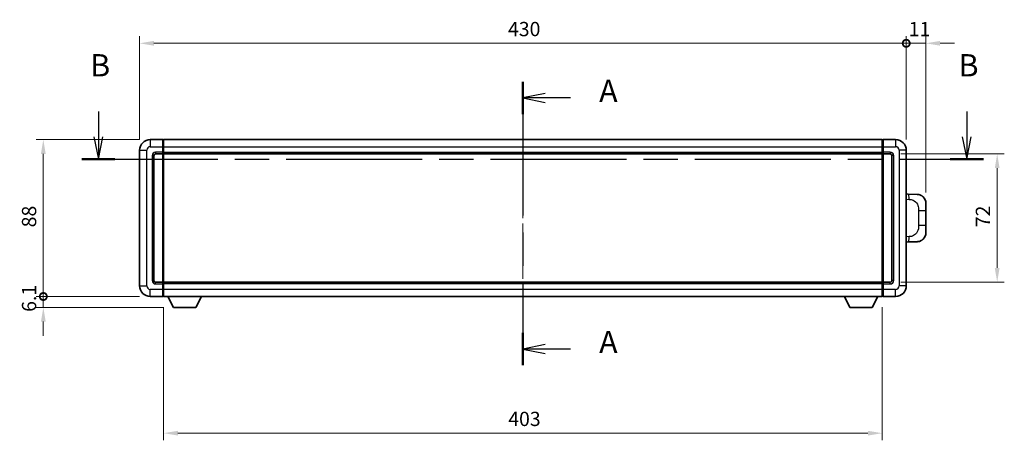
# Model space of a CAD drawing. Units: millimetres. Extents: x 58 to 11467, y 32 to 1437.
# Drawn here: x 2144 to 2696, y 563 to 799 of the extents above; entities that cross this region are included whole.
import ezdxf

# ---------------------------------------------------------------- set-up
doc = ezdxf.new("R2010")
doc.units = ezdxf.units.MM
doc.header["$LTSCALE"] = 4
doc.linetypes.add('CHAIN', pattern=[0.3543, 0.2362, -0.0295, 0.0591, -0.0295])
doc.layers.get('Defpoints').update_dxf_attribs({"lineweight": 25})
for name, color, linetype, lineweight in [('Centerline (ISO)', 131, 'Continuous', 18), ('Dimension (ISO)', 7, 'Continuous', 18), ('Dimension (ISO) @ 1', 7, 'Continuous', 18), ('Section Line (ISO)', 7, 'CHAIN', 25), ('Visible (ISO)', 7, 'Continuous', 35), ('Visible Narrow (ISO)', 7, 'Continuous', 25)]:
    doc.layers.add(name, color=color, linetype=linetype, lineweight=lineweight)
doc.styles.add('Note Text (TK)', font='txt')
doc.dimstyles.new('Default - Method 1b (TK)', dxfattribs={"dimscale": 4, "dimtxt": 2.5, "dimasz": 2.5, "dimexe": 1, "dimexo": 1.5, "dimgap": 1, "dimtad": 1, "dimtoh": 1, "dimrnd": 1e-08, "dimdsep": 46, "dimtxsty": 'Note Text (TK)', "dimcen": 0.09, "dimdle": 5, "dimclrd": 100, "dimclre": 100, "dimclrt": 7, "dimadec": 1, "dimazin": 1, "dimtfac": 1, "dimtmove": 0, "dimatfit": 3, "dimfxl": 1, "dimtolj": 1, "dimlwd": -1, "dimlwe": -1, "dimarcsym": 0})

# ---------------------------------------------------------------- blocks, each defined once
blk = doc.blocks.new('2dTransSection0')
at = {"layer": 'Section Line (ISO)', "linetype": 'CHAIN', "ltscale": 15.901523}
blk.add_line((173.29, 154.45), (173.29, 122.64), dxfattribs=at)
at = {"layer": 'Section Line (ISO)', "linetype": 'Continuous', "lineweight": 50}
for p, q in [((173.29, 154.45), (173.29, 150.81)), ((173.29, 126.28), (173.29, 122.64))]:
    blk.add_line(p, q, dxfattribs=at)
at = {"layer": 'Section Line (ISO)', "linetype": 'Continuous'}
for p, q in [((175.79, 153.13), (173.29, 152.63)), ((175.79, 152.63), (173.29, 152.63)), ((173.29, 152.63), (175.79, 152.13)), ((178.61, 152.63), (175.79, 152.63)), ((175.79, 124.96), (173.29, 124.46)), ((175.79, 124.46), (173.29, 124.46)), ((173.29, 124.46), (175.79, 123.96)), ((178.61, 124.46), (175.79, 124.46))]:
    blk.add_line(p, q, dxfattribs=at)
at = {"layer": 'Section Line (ISO)', "char_height": 2.5, "attachment_point": 7, "style": 'Note Text (TK)'}
for insert in [(181.84, 151.39), (181.84, 123.22)]:
    blk.add_mtext('A', dxfattribs=dict(at, insert=insert))
blk = doc.blocks.new('2dTransSection1')
at = {"layer": 'Section Line (ISO)', "linetype": 'Continuous'}
for p, q in [((125.67, 151.09), (125.67, 148.26)), ((223.08, 151.09), (223.08, 148.26)), ((125.17, 148.26), (125.67, 145.76)), ((125.67, 148.26), (125.67, 145.76)), ((125.67, 145.76), (126.17, 148.26)), ((222.58, 148.26), (223.08, 145.76)), ((223.08, 148.26), (223.08, 145.76)), ((223.08, 145.76), (223.58, 148.26))]:
    blk.add_line(p, q, dxfattribs=at)
at = {"layer": 'Section Line (ISO)', "linetype": 'CHAIN', "ltscale": 16.173494}
blk.add_line((123.8, 145.76), (224.95, 145.76), dxfattribs=at)
at = {"layer": 'Section Line (ISO)', "linetype": 'Continuous', "lineweight": 50}
for p, q in [((123.8, 145.76), (127.53, 145.76)), ((221.22, 145.76), (224.95, 145.76))]:
    blk.add_line(p, q, dxfattribs=at)
at = {"layer": 'Section Line (ISO)', "char_height": 2.5, "attachment_point": 7, "style": 'Note Text (TK)'}
for insert in [(124.75, 154.26), (222.16, 154.26)]:
    blk.add_mtext('B', dxfattribs=dict(at, insert=insert))
blk = doc.blocks.new('_DotSmall')
at = {"color": 0, "linetype": 'ByBlock', "const_width": 0.5}
blk.add_lwpolyline([(-0.0625, 0, 1), (0.0625, 0, 1)], format="xyb", close=True, dxfattribs=at)
blk = doc.blocks.new('*D288')
at = {"layer": 'Defpoints', "color": 0}
for p in [(2640.95, 785.79), (2210.95, 725.79), (2640.95, 725.79)]:
    blk.add_point(p, dxfattribs=at)
at = {"layer": 'Dimension (ISO)', "color": 100}
for p, q in [((2210.95, 731.79), (2210.95, 789.79)), ((2640.95, 731.79), (2640.95, 789.79)), ((2218.95, 785.79), (2640.95, 785.79))]:
    blk.add_line(p, q, dxfattribs=at)
blk.add_solid([(2218.95, 787.12), (2218.95, 784.45), (2210.95, 785.79)], dxfattribs=at)
at = {"layer": 'Dimension (ISO)', "color": 100, "xscale": 8, "yscale": 8, "zscale": 8}
blk.add_blockref('_DotSmall', (2640.95, 785.79), dxfattribs=at)
at = {"layer": 'Dimension (ISO)', "color": 7, "insert": (2417.58, 793.79), "char_height": 8, "attachment_point": 4, "style": 'Note Text (TK)'}
blk.add_mtext('\\A1;430', dxfattribs=at)
blk = doc.blocks.new('*D287')
at = {"layer": 'Defpoints', "color": 0}
for p in [(2651.95, 785.79), (2640.95, 725.79), (2651.95, 696.06)]:
    blk.add_point(p, dxfattribs=at)
at = {"layer": 'Dimension (ISO)', "color": 100}
for p, q in [((2640.95, 731.79), (2640.95, 789.79)), ((2651.95, 702.06), (2651.95, 789.79)), ((2640.95, 785.79), (2632.95, 785.79)), ((2640.95, 785.79), (2651.95, 785.79)), ((2659.95, 785.79), (2667.95, 785.79))]:
    blk.add_line(p, q, dxfattribs=at)
blk.add_solid([(2659.95, 787.12), (2659.95, 784.45), (2651.95, 785.79)], dxfattribs=at)
at = {"layer": 'Dimension (ISO)', "color": 100, "xscale": 8, "yscale": 8, "zscale": 8}
blk.add_blockref('_DotSmall', (2640.95, 785.79), dxfattribs=at)
at = {"layer": 'Dimension (ISO)', "color": 7, "insert": (2642.33, 793.79), "char_height": 8, "attachment_point": 4, "style": 'Note Text (TK)'}
blk.add_mtext('\\A1;11', dxfattribs=at)
blk = doc.blocks.new('*D286')
at = {"layer": 'Defpoints', "color": 0}
for p in [(2156.95, 731.79), (2216.95, 731.79), (2216.95, 643.79)]:
    blk.add_point(p, dxfattribs=at)
at = {"layer": 'Dimension (ISO)', "color": 100}
for p, q in [((2210.95, 731.79), (2152.95, 731.79)), ((2156.95, 643.79), (2156.95, 723.79)), ((2210.95, 643.79), (2152.95, 643.79))]:
    blk.add_line(p, q, dxfattribs=at)
blk.add_solid([(2155.61, 723.79), (2158.28, 723.79), (2156.95, 731.79)], dxfattribs=at)
at = {"layer": 'Dimension (ISO)', "color": 100, "xscale": 8, "yscale": 8, "zscale": 8, "rotation": 270}
blk.add_blockref('_DotSmall', (2156.95, 643.79), dxfattribs=at)
at = {"layer": 'Dimension (ISO)', "color": 7, "insert": (2148.95, 682.57), "char_height": 8, "attachment_point": 4, "rotation": 90, "style": 'Note Text (TK)'}
blk.add_mtext('\\A1;88', dxfattribs=at)
blk = doc.blocks.new('*D285')
at = {"layer": 'Defpoints', "color": 0}
for p in [(2156.95, 643.79), (2216.95, 643.79), (2230, 637.69)]:
    blk.add_point(p, dxfattribs=at)
at = {"layer": 'Dimension (ISO)', "color": 100}
for p, q in [((2156.95, 643.79), (2156.95, 651.79)), ((2210.95, 643.79), (2152.95, 643.79)), ((2156.95, 637.69), (2156.95, 643.79)), ((2224, 637.69), (2152.95, 637.69)), ((2156.95, 629.69), (2156.95, 621.69))]:
    blk.add_line(p, q, dxfattribs=at)
blk.add_solid([(2155.61, 629.69), (2158.28, 629.69), (2156.95, 637.69)], dxfattribs=at)
at = {"layer": 'Dimension (ISO)', "color": 100, "xscale": 8, "yscale": 8, "zscale": 8, "rotation": 270}
blk.add_blockref('_DotSmall', (2156.95, 643.79), dxfattribs=at)
at = {"layer": 'Dimension (ISO)', "color": 7, "insert": (2148.95, 635.15), "char_height": 8, "attachment_point": 4, "rotation": 90, "style": 'Note Text (TK)'}
blk.add_mtext('\\A1;6.1', dxfattribs=at)
blk = doc.blocks.new('*D278')
at = {"layer": 'Defpoints', "color": 0}
for p in [(2224.45, 643.79), (2627.45, 643.79), (2224.45, 567.11)]:
    blk.add_point(p, dxfattribs=at)
at = {"layer": 'Dimension (ISO)', "color": 100}
for p, q in [((2224.45, 637.79), (2224.45, 563.11)), ((2627.45, 637.79), (2627.45, 563.11)), ((2619.45, 567.11), (2232.45, 567.11))]:
    blk.add_line(p, q, dxfattribs=at)
for points in [[(2232.45, 568.44), (2232.45, 565.77), (2224.45, 567.11)], [(2619.45, 568.44), (2619.45, 565.77), (2627.45, 567.11)]]:
    blk.add_solid(points, dxfattribs=at)
at = {"layer": 'Dimension (ISO)', "color": 7, "insert": (2417.72, 575.11), "char_height": 8, "attachment_point": 4, "style": 'Note Text (TK)'}
blk.add_mtext('\\A1;403', dxfattribs=at)
blk = doc.blocks.new('*D277')
at = {"layer": 'Defpoints', "color": 0}
for p in [(2631.95, 723.79), (2631.95, 651.79), (2691.95, 651.79)]:
    blk.add_point(p, dxfattribs=at)
at = {"layer": 'Dimension (ISO)', "color": 100}
for p, q in [((2637.95, 723.79), (2695.95, 723.79)), ((2691.95, 715.79), (2691.95, 659.79)), ((2637.95, 651.79), (2695.95, 651.79))]:
    blk.add_line(p, q, dxfattribs=at)
for points in [[(2690.61, 715.79), (2693.28, 715.79), (2691.95, 723.79)], [(2690.61, 659.79), (2693.28, 659.79), (2691.95, 651.79)]]:
    blk.add_solid(points, dxfattribs=at)
at = {"layer": 'Dimension (ISO)', "color": 7, "insert": (2683.95, 682.65), "char_height": 8, "attachment_point": 4, "rotation": 90, "style": 'Note Text (TK)'}
blk.add_mtext('\\A1;72', dxfattribs=at)

msp = doc.modelspace()

# ---------------------------------------------------------------- linework, layer by layer
at = {"layer": 'Centerline (ISO)', "linetype": 'CHAIN', "ltscale": 23.990969}
msp.add_line((2425.9481, 744.2877), (2425.9481, 631.2877), dxfattribs=at)
at = {"layer": 'Visible (ISO)'}
for p, q in [((2223.9481, 731.7877), (2216.9481, 731.7877)), ((2223.9481, 731.7877), (2223.9481, 727.7877)), ((2224.1981, 731.5877), (2223.9481, 731.5877)), ((2224.4481, 731.7877), (2627.4481, 731.7877)), ((2224.4481, 727.7877), (2224.4481, 731.7877)), ((2627.4481, 731.7877), (2627.4481, 727.7877)), ((2627.6981, 731.5877), (2627.9481, 731.5877)), ((2634.9481, 731.7877), (2627.9481, 731.7877)), ((2627.9481, 727.7877), (2627.9481, 731.7877)), ((2210.9481, 725.7877), (2210.9481, 649.7877)), ((2219.9481, 723.7877), (2223.9481, 723.7877)), ((2223.9481, 724.7877), (2223.9481, 727.7877)), ((2223.9481, 724.7877), (2223.9481, 723.7877)), ((2224.1981, 723.9877), (2223.9481, 723.9877)), ((2223.9481, 651.7877), (2223.9481, 723.7877)), ((2224.4481, 727.7877), (2224.4481, 724.7877)), ((2224.4481, 723.7877), (2224.4481, 724.7877)), ((2224.4481, 723.7877), (2627.4481, 723.7877)), ((2224.4481, 651.7877), (2224.4481, 723.7877)), ((2627.4481, 724.7877), (2627.4481, 727.7877)), ((2627.4481, 724.7877), (2627.4481, 723.7877)), ((2627.4481, 723.7877), (2627.4481, 651.7877)), ((2627.6981, 723.9877), (2627.9481, 723.9877)), ((2627.9481, 727.7877), (2627.9481, 724.7877)), ((2627.9481, 723.7877), (2627.9481, 724.7877)), ((2627.9481, 723.7877), (2627.9481, 651.7877)), ((2627.9481, 723.7877), (2631.9481, 723.7877)), ((2640.9481, 649.7877), (2640.9481, 725.7877)), ((2218.9481, 652.7877), (2218.9481, 722.7877)), ((2632.9481, 722.7877), (2632.9481, 652.7877)), ((2642.0755, 701.2309), (2640.9481, 701.2703)), ((2647.1226, 701.0547), (2642.0755, 701.2309)), ((2651.9481, 696.0577), (2651.9481, 691.9251)), ((2651.9481, 683.6504), (2651.9481, 691.9251)), ((2651.9481, 683.6504), (2651.9481, 679.5178)), ((2640.9481, 674.3052), (2642.0755, 674.3446)), ((2642.0755, 674.3446), (2647.1226, 674.5208)), ((2223.9481, 651.7877), (2219.9481, 651.7877)), ((2223.9481, 651.7877), (2223.9481, 650.7877)), ((2627.4481, 651.7877), (2224.4481, 651.7877)), ((2224.4481, 650.7877), (2224.4481, 651.7877)), ((2627.4481, 651.7877), (2627.4481, 650.7877)), ((2627.9481, 650.7877), (2627.9481, 651.7877)), ((2631.9481, 651.7877), (2627.9481, 651.7877)), ((2224.1981, 651.5877), (2223.9481, 651.5877)), ((2223.9481, 647.7877), (2223.9481, 650.7877)), ((2223.9481, 647.7877), (2223.9481, 643.7877)), ((2224.4481, 650.7877), (2224.4481, 647.7877)), ((2224.4481, 643.7877), (2224.4481, 647.7877)), ((2627.4481, 647.7877), (2627.4481, 650.7877)), ((2627.4481, 647.7877), (2627.4481, 643.7877)), ((2627.6981, 651.5877), (2627.9481, 651.5877)), ((2627.9481, 650.7877), (2627.9481, 647.7877)), ((2627.9481, 643.7877), (2627.9481, 647.7877)), ((2216.9481, 643.7877), (2223.9481, 643.7877)), ((2224.1981, 643.9877), (2223.9481, 643.9877)), ((2627.4481, 643.7877), (2224.4481, 643.7877)), ((2229.9981, 637.6877), (2226.8597, 643.7877)), ((2242.4981, 637.6877), (2245.6365, 643.7877)), ((2609.3981, 637.6877), (2606.2597, 643.7877)), ((2621.8981, 637.6877), (2625.0365, 643.7877)), ((2627.6981, 643.9877), (2627.9481, 643.9877)), ((2627.9481, 643.7877), (2634.9481, 643.7877)), ((2229.9981, 637.6877), (2242.4981, 637.6877)), ((2609.3981, 637.6877), (2621.8981, 637.6877))]:
    msp.add_line(p, q, dxfattribs=at)
for centre, radius, start, end in [((2216.9481, 725.7877), 6, 90, 180), ((2224.1981, 731.3377), 0.25, 0, 90), ((2627.6981, 731.3377), 0.25, 90, 180), ((2634.9481, 725.7877), 6, 0, 90), ((2219.9481, 722.7877), 1, 90, 180), ((2224.1981, 724.2377), 0.25, 270, 0), ((2627.6981, 724.2377), 0.25, 180, 270), ((2631.9481, 722.7877), 1, 0, 90), ((2646.9481, 696.0577), 5, 0, 47.002979), ((2646.9481, 679.5178), 5, 312.997021, 0), ((2219.9481, 652.7877), 1, 180, 270), ((2631.9481, 652.7877), 1, 270, 0), ((2216.9481, 649.7877), 6, 180, 270), ((2224.1981, 651.3377), 0.25, 0, 90), ((2627.6981, 651.3377), 0.25, 90, 180), ((2634.9481, 649.7877), 6, 270, 0), ((2224.1981, 644.2377), 0.25, 270, 0), ((2627.6981, 644.2377), 0.25, 180, 270)]:
    msp.add_arc(centre, radius, start, end, dxfattribs=at)
for points, knots in [([(2647.1226, 701.0547), (2647.3783, 701.0457), (2647.6358, 701.0168), (2648.0643, 700.9348), (2648.2397, 700.8914), (2648.4701, 700.8209), (2648.5274, 700.8022), (2648.8027, 700.7068), (2649.0182, 700.6151), (2649.3936, 700.423), (2649.5573, 700.3271), (2649.83, 700.1461), (2649.9433, 700.0637), (2650.1051, 699.9356), (2650.1588, 699.8913), (2650.2359, 699.8249), (2650.2613, 699.8026), (2650.3105, 699.7584), (2650.3341, 699.7369), (2650.3579, 699.7147)], [0, 0, 0, 0, 0.078120947, 0.078120947, 0.13297333, 0.13297333, 0.151232575, 0.151232575, 0.221140313, 0.221140313, 0.277761151, 0.277761151, 0.320245644, 0.320245644, 0.342263645, 0.342263645, 0.35346824, 0.35346824, 0.364744749, 0.364744749, 0.364744749, 0.364744749]), ([(2650.3579, 675.8608), (2650.337, 675.8414), (2650.3166, 675.8226), (2650.2732, 675.7835), (2650.2507, 675.7636), (2650.1821, 675.704), (2650.1341, 675.6637), (2649.9893, 675.5471), (2649.8877, 675.4711), (2649.6443, 675.3035), (2649.4987, 675.2137), (2649.1385, 675.0166), (2648.9177, 674.9157), (2648.4368, 674.7366), (2648.1729, 674.6625), (2647.6486, 674.5601), (2647.3847, 674.53), (2647.1226, 674.5208)], [0, 0, 0, 0, 0.010414368, 0.010414368, 0.020739711, 0.020739711, 0.040939644, 0.040939644, 0.079734413, 0.079734413, 0.130964325, 0.130964325, 0.203039647, 0.203039647, 0.286099518, 0.286099518, 0.36662243, 0.36662243, 0.36662243, 0.36662243])]:
    msp.add_open_spline(points, degree=3, knots=knots, dxfattribs=at)
at = {"layer": 'Visible Narrow (ISO)'}
for p, q in [((2216.9481, 731.7877), (2216.9481, 727.7877)), ((2224.1981, 727.7877), (2224.1981, 731.5877)), ((2627.6981, 731.5877), (2627.6981, 727.7877)), ((2634.9481, 731.7877), (2634.9481, 727.7877)), ((2210.9481, 725.7877), (2214.9481, 725.7877)), ((2214.9481, 649.7877), (2214.9481, 725.7877)), ((2216.9481, 727.7877), (2223.9481, 727.7877)), ((2223.9481, 724.7877), (2219.9481, 724.7877)), ((2219.9481, 724.7877), (2219.9481, 723.7877)), ((2224.1981, 727.7877), (2223.9481, 727.7877)), ((2224.1981, 724.7877), (2223.9481, 724.7877)), ((2224.4481, 727.7877), (2224.1981, 727.7877)), ((2224.1981, 727.7877), (2224.1981, 724.7877)), ((2224.4481, 724.7877), (2224.1981, 724.7877)), ((2224.1981, 723.9877), (2224.1981, 724.7877)), ((2224.1981, 723.9877), (2224.1981, 651.5877)), ((2224.4481, 727.7877), (2627.4481, 727.7877)), ((2224.4481, 724.7877), (2627.4481, 724.7877)), ((2627.4481, 727.7877), (2627.6981, 727.7877)), ((2627.4481, 724.7877), (2627.6981, 724.7877)), ((2627.6981, 724.7877), (2627.6981, 727.7877)), ((2627.6981, 727.7877), (2627.9481, 727.7877)), ((2627.6981, 724.7877), (2627.6981, 723.9877)), ((2627.6981, 724.7877), (2627.9481, 724.7877)), ((2627.6981, 651.5877), (2627.6981, 723.9877)), ((2627.9481, 727.7877), (2634.9481, 727.7877)), ((2631.9481, 724.7877), (2627.9481, 724.7877)), ((2631.9481, 724.7877), (2631.9481, 723.7877)), ((2636.9481, 725.7877), (2636.9481, 649.7877)), ((2640.9481, 725.7877), (2636.9481, 725.7877)), ((2217.9481, 722.7877), (2217.9481, 652.7877)), ((2217.9481, 722.7877), (2218.9481, 722.7877)), ((2633.9481, 722.7877), (2632.9481, 722.7877)), ((2633.9481, 652.7877), (2633.9481, 722.7877)), ((2640.9481, 698.2884), (2642.5433, 698.2327)), ((2647.9021, 691.9251), (2651.9481, 691.9251)), ((2647.9021, 691.9251), (2647.9021, 683.6504)), ((2651.9481, 683.6504), (2647.9021, 683.6504)), ((2642.5433, 677.3427), (2640.9481, 677.287)), ((2217.9481, 652.7877), (2218.9481, 652.7877)), ((2219.9481, 650.7877), (2219.9481, 651.7877)), ((2631.9481, 650.7877), (2631.9481, 651.7877)), ((2633.9481, 652.7877), (2632.9481, 652.7877)), ((2210.9481, 649.7877), (2214.9481, 649.7877)), ((2223.9481, 647.7877), (2216.9481, 647.7877)), ((2216.9481, 643.7877), (2216.9481, 647.7877)), ((2219.9481, 650.7877), (2223.9481, 650.7877)), ((2224.1981, 650.7877), (2223.9481, 650.7877)), ((2224.1981, 647.7877), (2223.9481, 647.7877)), ((2224.1981, 650.7877), (2224.1981, 651.5877)), ((2224.4481, 650.7877), (2224.1981, 650.7877)), ((2224.1981, 650.7877), (2224.1981, 647.7877)), ((2224.4481, 647.7877), (2224.1981, 647.7877)), ((2224.1981, 643.9877), (2224.1981, 647.7877)), ((2627.4481, 650.7877), (2224.4481, 650.7877)), ((2627.4481, 647.7877), (2224.4481, 647.7877)), ((2627.4481, 650.7877), (2627.6981, 650.7877)), ((2627.4481, 647.7877), (2627.6981, 647.7877)), ((2627.6981, 651.5877), (2627.6981, 650.7877)), ((2627.6981, 647.7877), (2627.6981, 650.7877)), ((2627.6981, 650.7877), (2627.9481, 650.7877)), ((2627.6981, 647.7877), (2627.6981, 643.9877)), ((2627.6981, 647.7877), (2627.9481, 647.7877)), ((2627.9481, 650.7877), (2631.9481, 650.7877)), ((2634.9481, 647.7877), (2627.9481, 647.7877)), ((2634.9481, 643.7877), (2634.9481, 647.7877)), ((2640.9481, 649.7877), (2636.9481, 649.7877))]:
    msp.add_line(p, q, dxfattribs=at)
for centre, start, end in [((2216.9481, 725.7877), 90, 180), ((2219.9481, 722.7877), 90, 180), ((2631.9481, 722.7877), 0, 90), ((2634.9481, 725.7877), 0, 90), ((2219.9481, 652.7877), 180, 270), ((2631.9481, 652.7877), 270, 0), ((2216.9481, 649.7877), 180, 270), ((2634.9481, 649.7877), 270, 0)]:
    msp.add_arc(centre, 2, start, end, dxfattribs=at)
for centre, major_axis, start_param, end_param in [((2641.9708, 698.2327), (0.1047, 2.9982), 4.71904817, 6.28318531), ((2641.9708, 677.3427), (0.1047, -2.9982), 0, 1.56413714)]:
    msp.add_ellipse(centre, major_axis=major_axis, ratio=0.19069699, start_param=start_param, end_param=end_param, dxfattribs=at)
for points, knots in [([(2642.5433, 698.2327), (2643.2502, 698.208), (2644.0206, 698.1446), (2644.7594, 697.8197), (2645.7255, 697.395), (2646.6219, 696.5288), (2647.1721, 695.4768), (2647.5925, 694.6727), (2647.8069, 693.7816), (2647.8713, 692.9768), (2647.9008, 692.6078), (2647.9021, 692.2552), (2647.9021, 691.9251)], [0, 0, 0, 0, 0.26559079, 0.26559079, 0.26559079, 0.61290113, 0.61290113, 0.61290113, 0.8783338, 0.8783338, 0.8783338, 1, 1, 1, 1]), ([(2647.9021, 683.6504), (2647.9021, 683.0539), (2647.8892, 682.3847), (2647.7388, 681.6816), (2647.5096, 680.6104), (2646.9618, 679.5159), (2646.1677, 678.7271), (2645.499, 678.0629), (2644.6928, 677.6484), (2643.8949, 677.4783), (2643.4332, 677.3799), (2642.9777, 677.3579), (2642.5433, 677.3427)], [0, 0, 0, 0, 0.21983104, 0.21983104, 0.21983104, 0.55477785, 0.55477785, 0.55477785, 0.83679083, 0.83679083, 0.83679083, 1, 1, 1, 1])]:
    msp.add_open_spline(points, degree=3, knots=knots, dxfattribs=at)

# ---------------------------------------------------------------- block references
at = {"layer": 'Section Line (ISO)', "xscale": 5, "yscale": 5, "zscale": 5}
for name in ['2dTransSection1', '2dTransSection0']:
    msp.add_blockref(name, (1559.5, -8), dxfattribs=at)

# ---------------------------------------------------------------- dimensions: what is measured, and where the dimension line sits
at = {"layer": 'Dimension (ISO) @ 1', "color": 100}
for base, p1, p2, angle, override, picture, middle in [((2640.9481, 785.7877), (2210.9481, 725.7877), (2640.9481, 725.7877), 180, {"dimscale": 1, "dimtxt": 8, "dimasz": 8, "dimexe": 4, "dimexo": 6, "dimgap": 4, "dimtoh": 0, "dimdec": 2, "dimblk2": 'DotSmall', "dimsah": 1, "dimcen": 0.36, "dimdle": 0, "dimtol": 0, "dimlim": 0, "dimtp": 0, "dimtm": 0, "dimtdec": 2, "dimtix": 0, "dimtofl": 0, "dimtmove": 0, "dimatfit": 1}, '*D288', (2425.8981, 785.7877)), ((2651.9481, 785.7877), (2640.9481, 725.7877), (2651.9481, 696.0577), 180, {"dimscale": 1, "dimtxt": 8, "dimasz": 8, "dimexe": 4, "dimexo": 6, "dimgap": 4, "dimtoh": 0, "dimdec": 2, "dimblk1": 'DotSmall', "dimsah": 1, "dimcen": 0.36, "dimdle": 0, "dimtol": 0, "dimlim": 0, "dimtp": 0, "dimtm": 0, "dimtdec": 2, "dimtix": 0, "dimtofl": 1, "dimtmove": 0, "dimatfit": 1}, '*D287', (2646.4481, 785.7877)), ((2156.9481, 731.7877), (2216.9481, 643.7877), (2216.9481, 731.7877), 90, {"dimscale": 1, "dimtxt": 8, "dimasz": 8, "dimexe": 4, "dimexo": 6, "dimgap": 4, "dimtoh": 0, "dimdec": 2, "dimblk1": 'DotSmall', "dimsah": 1, "dimcen": 0.36, "dimdle": 0, "dimtol": 0, "dimlim": 0, "dimtp": 0, "dimtm": 0, "dimtdec": 2, "dimtix": 0, "dimtofl": 0, "dimtmove": 0, "dimatfit": 1}, '*D286', (2156.9481, 687.8377)), ((2691.9481, 651.7877), (2631.9481, 723.7877), (2631.9481, 651.7877), 270, {"dimscale": 1, "dimtxt": 8, "dimasz": 8, "dimexe": 4, "dimexo": 6, "dimgap": 4, "dimtoh": 0, "dimdec": 2, "dimcen": 0.36, "dimtol": 0, "dimlim": 0, "dimtp": 0, "dimtm": 0, "dimtdec": 2, "dimtix": 0, "dimtofl": 0, "dimtmove": 0, "dimatfit": 1}, '*D277', (2691.9481, 687.7877)), ((2156.9481, 643.7877), (2229.9981, 637.6877), (2216.9481, 643.7877), 90, {"dimscale": 1, "dimtxt": 8, "dimasz": 8, "dimexe": 4, "dimexo": 6, "dimgap": 4, "dimtoh": 0, "dimdec": 2, "dimblk2": 'DotSmall', "dimsah": 1, "dimcen": 0.36, "dimdle": 0, "dimtol": 0, "dimlim": 0, "dimtp": 0, "dimtm": 0, "dimtdec": 2, "dimtix": 0, "dimtofl": 1, "dimtmove": 0, "dimatfit": 1}, '*D285', (2156.9481, 640.7377)), ((2224.4481, 567.108), (2627.4481, 643.7877), (2224.4481, 643.7877), 180, {"dimscale": 1, "dimtxt": 8, "dimasz": 8, "dimexe": 4, "dimexo": 6, "dimgap": 4, "dimtoh": 0, "dimdec": 2, "dimcen": 0.36, "dimtol": 0, "dimlim": 0, "dimtp": 0, "dimtm": 0, "dimtdec": 2, "dimtix": 0, "dimtofl": 0, "dimtmove": 0, "dimatfit": 1}, '*D278', (2425.9481, 567.108))]:
    dim = msp.add_linear_dim(base=base, p1=p1, p2=p2, angle=angle, dimstyle='Default - Method 1b (TK)', override=override, dxfattribs=at)
    dim.commit()
    dim.dimension.update_dxf_attribs({"geometry": picture, "text_midpoint": middle, "dimtype": 128})

doc.saveas('drawing.dxf')
